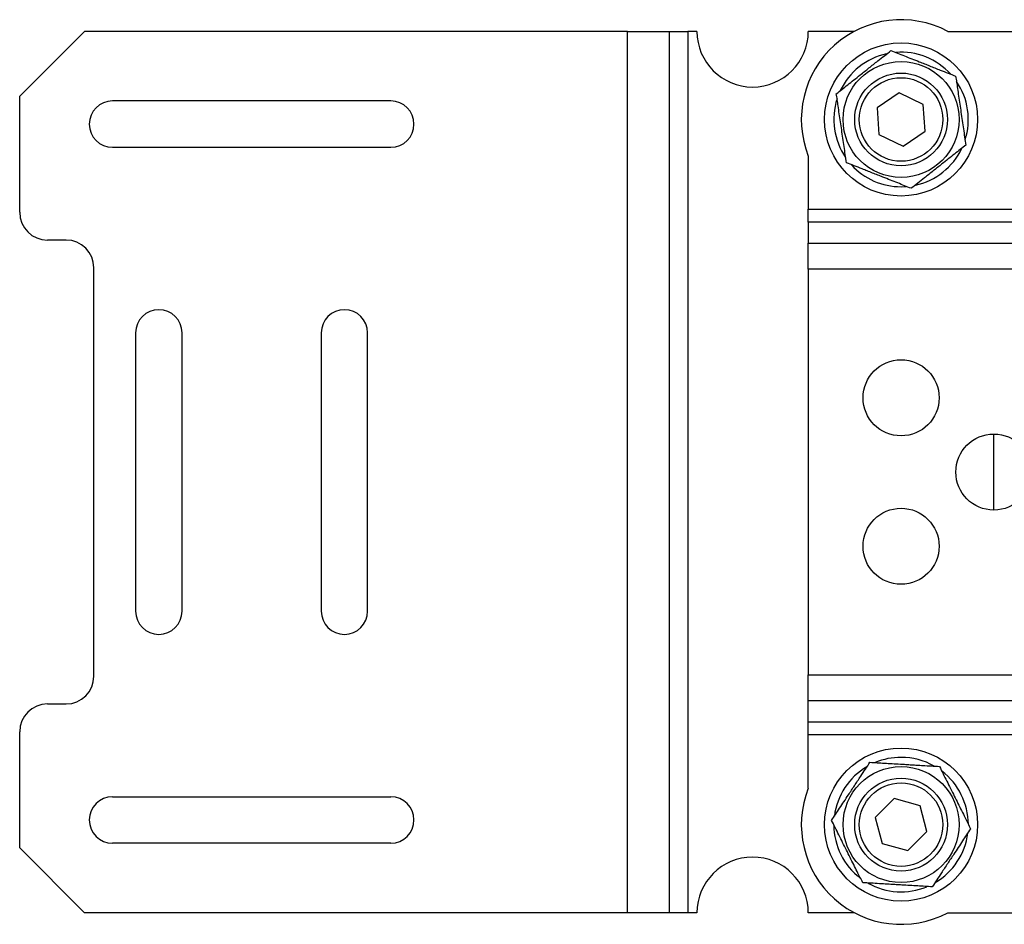
# Model space of a CAD drawing. Extents: x -6 to 747, y 0 to 393.
# Drawn here: x -6 to 100, y 279 to 377 of the extents above; entities that cross this region are included whole.
import ezdxf

# ---------------------------------------------------------------- set-up
doc = ezdxf.new("R2010")
doc.units = 0
doc.header["$LTSCALE"] = 10
doc.layers.get('0').update_dxf_attribs({"color": 2, "linetype": 'CONTINUOUS'})

msp = doc.modelspace()

# ---------------------------------------------------------------- linework, layer by layer
at = {"color": 2, "linetype": 'Continuous', "lineweight": 25}
for p, q in [((1.36, 375.53), (-5.64, 368.53)), ((59.86, 375.53), (1.36, 375.53)), ((59.86, 280.53), (59.86, 375.53)), ((59.86, 375.53), (64.36, 375.53)), ((64.36, 375.53), (64.36, 280.53)), ((64.36, 375.53), (66.36, 375.53)), ((66.36, 375.53), (66.36, 280.53)), ((67.36, 375.53), (66.36, 375.53)), ((84.33, 375.53), (79.36, 375.53)), ((94.39, 375.53), (111.36, 375.53)), ((-5.64, 356.03), (-5.64, 368.53)), ((89.16, 368.91), (86.77, 367.3)), ((91.75, 367.65), (89.16, 368.91)), ((34.36, 368.03), (4.36, 368.03)), ((86.77, 367.3), (86.97, 364.42)), ((91.96, 364.77), (91.75, 367.65)), ((86.97, 364.42), (89.57, 363.16)), ((89.57, 363.16), (91.96, 364.77)), ((4.36, 363.03), (34.36, 363.03)), ((79.36, 362.09), (79.36, 356.36)), ((79.36, 354.95), (79.36, 356.36)), ((79.36, 356.36), (274.5, 356.36)), ((79.36, 354.95), (79.36, 352.71)), ((274.77, 354.95), (79.36, 354.95)), ((-0.64, 353.03), (-2.64, 353.03)), ((79.36, 349.88), (79.36, 352.71)), ((79.36, 352.71), (158.39, 352.71)), ((2.36, 306.03), (2.36, 350.03)), ((79.36, 349.88), (79.36, 306.19)), ((148.72, 349.88), (79.36, 349.88)), ((6.86, 343.03), (6.86, 313.03)), ((11.86, 313.03), (11.86, 343.03)), ((26.86, 343.03), (26.86, 313.03)), ((31.86, 313.03), (31.86, 343.03)), ((99.36, 323.93), (99.36, 332.13)), ((79.36, 303.36), (79.36, 306.19)), ((79.36, 306.19), (114.38, 306.19)), ((-2.64, 303.03), (-0.64, 303.03)), ((79.36, 301.12), (79.36, 303.36)), ((114.36, 303.36), (79.36, 303.36)), ((79.36, 299.71), (79.36, 301.12)), ((79.36, 301.12), (114.36, 301.12)), ((-5.64, 287.53), (-5.64, 300.03)), ((79.36, 293.98), (79.36, 299.71)), ((114.36, 299.71), (79.36, 299.71)), ((4.36, 293.03), (34.36, 293.03)), ((88.62, 292.83), (86.58, 290.79)), ((91.41, 292.07), (88.62, 292.83)), ((92.15, 289.28), (91.41, 292.07)), ((86.58, 290.79), (87.31, 288)), ((90.1, 287.24), (92.15, 289.28)), ((34.36, 288.03), (4.36, 288.03)), ((87.31, 288), (90.1, 287.24)), ((-5.64, 287.53), (1.36, 280.53)), ((59.86, 280.53), (1.36, 280.53)), ((64.36, 280.53), (59.86, 280.53)), ((66.36, 280.53), (64.36, 280.53)), ((67.36, 280.53), (66.36, 280.53)), ((84.33, 280.53), (79.36, 280.53)), ((94.39, 280.53), (111.36, 280.53))]:
    msp.add_line(p, q, dxfattribs=at)
at = {"color": 2, "linetype": 'Continuous', "lineweight": 25, "flags": 128}
msp.add_lwpolyline([(89.36, 358.78), (89.88, 358.8), (89.92, 358.81)], dxfattribs=at)
at = {"color": 2, "linetype": 'Continuous', "lineweight": 25}
for centre, radius in [((89.36, 366.03), 8.25), ((89.36, 366.03), 6.25), ((89.36, 366.03), 5), ((89.36, 366.03), 4.5), ((89.36, 336.03), 4.1), ((99.36, 328.03), 4.1), ((89.36, 320.03), 4.1), ((89.36, 290.03), 8.25), ((89.36, 290.03), 6.25), ((89.36, 290.03), 5), ((89.36, 290.03), 4.5)]:
    msp.add_circle(centre, radius, dxfattribs=at)
for centre, radius, start, end in [((89.36, 366.03), 10.75, 62.0945, 201.5289), ((73.36, 375.53), 6, 180, 0), ((89.36, 366.03), 7.25, 102.382, 154.638), ((89.36, 366.03), 7.25, 42.3355, 94.4236), ((89.36, 366.03), 7.25, 342.2369, 34.4537), ((89.36, 366.03), 7.25, 162.1409, 214.4127), ((4.36, 365.53), 2.5, 90, 270), ((34.36, 365.53), 2.5, 270, 90), ((89.36, 366.03), 7.25, 282.4031, 334.6227), ((89.36, 366.03), 7.25, 222.3861, 270), ((-2.64, 356.03), 3, 180, 270), ((-0.64, 350.03), 3, 0, 90), ((9.36, 343.03), 2.5, 0, 180), ((29.36, 343.03), 2.5, 0, 180), ((9.36, 313.03), 2.5, 180, 0), ((29.36, 313.03), 2.5, 180, 0), ((-0.64, 306.03), 3, 270, 0), ((-2.64, 300.03), 3, 90, 180), ((89.36, 290.03), 7.25, 90, 112.5556), ((89.36, 290.03), 7.25, 60.5448, 90), ((89.36, 290.03), 7.25, 120.5581, 172.7905), ((89.36, 290.03), 7.25, 0.2872, 52.5661), ((89.36, 290.03), 10.75, 158.4711, 297.9055), ((4.36, 290.53), 2.5, 90, 270), ((34.36, 290.53), 2.5, 270, 90), ((89.36, 290.03), 7.25, 180.3849, 232.6049), ((89.36, 290.03), 7.25, 300.5346, 352.7848), ((73.36, 280.53), 6, 0, 180), ((89.36, 290.03), 7.25, 240.4972, 292.5832)]:
    msp.add_arc(centre, radius, start, end, dxfattribs=at)
for points, knots in [([(82.38, 368.8), (82.58, 368.96), (82.98, 369.27), (83.61, 369.77), (84.27, 370.29), (84.88, 370.78), (85.43, 371.21), (85.9, 371.59), (86.38, 371.97), (86.94, 372.41), (87.58, 372.91), (88.04, 373.28), (88.27, 373.46)], [0, 0, 0, 0, 0.10808, 0.21611, 0.328008, 0.439831, 0.516652, 0.593476, 0.672843, 0.75223, 0.875547, 1, 1, 1, 1]), ([(88.27, 373.46), (88.5, 373.37), (88.98, 373.18), (89.73, 372.88), (90.51, 372.57), (91.23, 372.29), (91.88, 372.03), (92.44, 371.81), (93.01, 371.58), (93.67, 371.32), (94.43, 371.02), (94.97, 370.81), (95.24, 370.7)], [0, 0, 0, 0, 0.108079, 0.216109, 0.328008, 0.43983, 0.516652, 0.593476, 0.672843, 0.75223, 0.875548, 1, 1, 1, 1]), ([(95.24, 370.7), (95.28, 370.48), (95.34, 370.05), (95.45, 369.33), (95.56, 368.55), (95.69, 367.69), (95.82, 366.8), (95.95, 365.9), (96.08, 365.01), (96.21, 364.12), (96.3, 363.56), (96.34, 363.27)], [0, 0, 0, 0, 0.09244, 0.184854, 0.297198, 0.409845, 0.521957, 0.639859, 0.758355, 0.876577, 1, 1, 1, 1]), ([(83.48, 361.37), (83.44, 361.66), (83.35, 362.23), (83.22, 363.11), (83.09, 364), (82.96, 364.9), (82.83, 365.79), (82.7, 366.65), (82.58, 367.44), (82.48, 368.15), (82.42, 368.58), (82.38, 368.8)], [0, 0, 0, 0, 0.123423, 0.241645, 0.360141, 0.478043, 0.590155, 0.702802, 0.815146, 0.90756, 1, 1, 1, 1]), ([(96.34, 363.27), (96.14, 363.11), (95.74, 362.8), (95.11, 362.3), (94.45, 361.78), (93.84, 361.29), (93.3, 360.86), (92.82, 360.48), (92.34, 360.1), (91.78, 359.66), (91.15, 359.16), (90.69, 358.79), (90.46, 358.61)], [0, 0, 0, 0, 0.108079, 0.216109, 0.328008, 0.43983, 0.516652, 0.593476, 0.672842, 0.75223, 0.875548, 1, 1, 1, 1]), ([(90.46, 358.61), (90.22, 358.7), (89.75, 358.89), (89, 359.19), (88.22, 359.5), (87.49, 359.78), (86.85, 360.04), (86.28, 360.26), (85.72, 360.49), (85.05, 360.75), (84.3, 361.05), (83.75, 361.26), (83.48, 361.37)], [0, 0, 0, 0, 0.10808, 0.216109, 0.328008, 0.43983, 0.516652, 0.593476, 0.672843, 0.75223, 0.875547, 1, 1, 1, 1]), ([(81.87, 290.49), (82.01, 290.7), (82.29, 291.12), (82.74, 291.8), (83.2, 292.5), (83.63, 293.15), (84.01, 293.73), (84.35, 294.23), (84.68, 294.74), (85.08, 295.34), (85.52, 296.02), (85.84, 296.5), (86.01, 296.75)], [0, 0, 0, 0, 0.108079, 0.21611, 0.328008, 0.43983, 0.516652, 0.593475, 0.672843, 0.75223, 0.875548, 1, 1, 1, 1]), ([(86.01, 296.75), (86.26, 296.73), (86.77, 296.7), (87.57, 296.65), (88.41, 296.6), (89.19, 296.56), (89.88, 296.52), (90.49, 296.48), (91.1, 296.44), (91.81, 296.4), (92.62, 296.35), (93.21, 296.32), (93.5, 296.3)], [0, 0, 0, 0, 0.108079, 0.216109, 0.328008, 0.43983, 0.516652, 0.593476, 0.672843, 0.75223, 0.875548, 1, 1, 1, 1]), ([(93.5, 296.3), (93.63, 296.04), (93.88, 295.53), (94.28, 294.73), (94.69, 293.92), (95.09, 293.11), (95.49, 292.31), (95.88, 291.53), (96.24, 290.82), (96.56, 290.17), (96.76, 289.78), (96.85, 289.58)], [0, 0, 0, 0, 0.123423, 0.241645, 0.360141, 0.478044, 0.590155, 0.702802, 0.815146, 0.907561, 1, 1, 1, 1]), ([(85.23, 283.77), (85.13, 283.97), (84.93, 284.36), (84.61, 285), (84.25, 285.72), (83.87, 286.49), (83.46, 287.3), (83.06, 288.11), (82.65, 288.92), (82.26, 289.72), (82, 290.23), (81.87, 290.49)], [0, 0, 0, 0, 0.09244, 0.184854, 0.297198, 0.409844, 0.521957, 0.639859, 0.758355, 0.876577, 1, 1, 1, 1]), ([(96.85, 289.58), (96.71, 289.37), (96.43, 288.95), (95.99, 288.27), (95.53, 287.57), (95.1, 286.92), (94.71, 286.34), (94.38, 285.84), (94.04, 285.33), (93.65, 284.73), (93.2, 284.05), (92.88, 283.57), (92.72, 283.32)], [0, 0, 0, 0, 0.108079, 0.21611, 0.328008, 0.43983, 0.516652, 0.593476, 0.672843, 0.75223, 0.875548, 1, 1, 1, 1]), ([(92.72, 283.32), (92.46, 283.34), (91.95, 283.37), (91.15, 283.42), (90.31, 283.47), (89.53, 283.51), (88.84, 283.55), (88.23, 283.59), (87.63, 283.63), (86.91, 283.67), (86.1, 283.72), (85.52, 283.75), (85.23, 283.77)], [0, 0, 0, 0, 0.10808, 0.216109, 0.328008, 0.439831, 0.516652, 0.593476, 0.672843, 0.75223, 0.875548, 1, 1, 1, 1])]:
    msp.add_open_spline(points, degree=3, knots=knots, dxfattribs=at)

doc.saveas('drawing.dxf')
